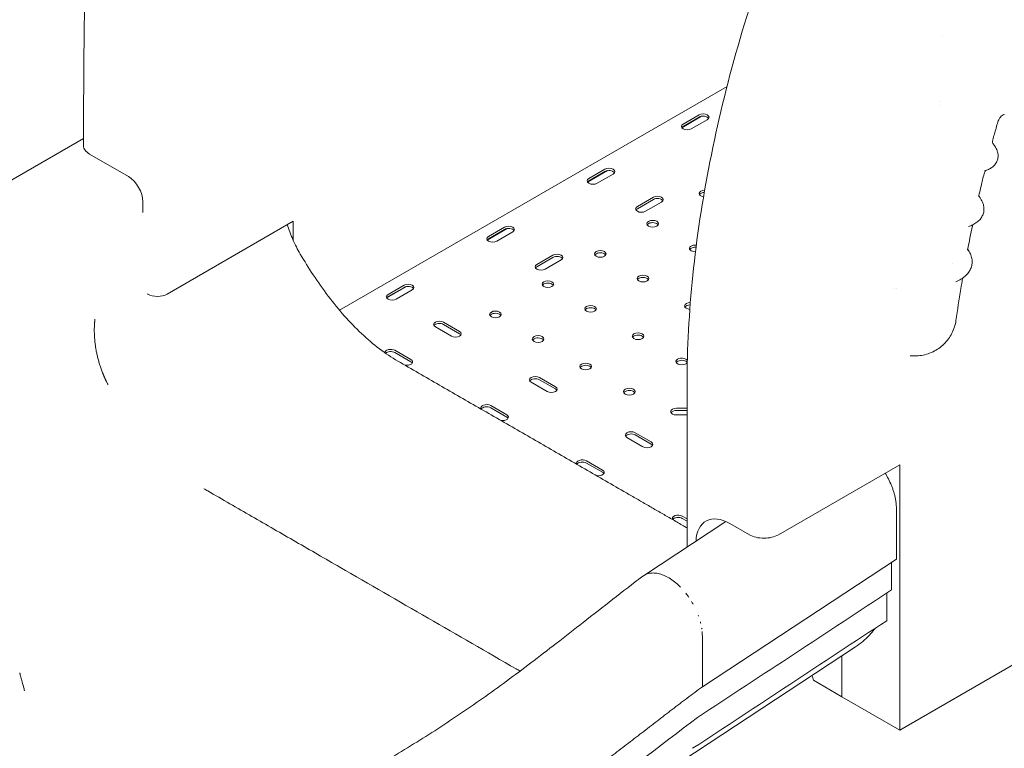
# Model space of a CAD drawing. Units: millimetres. Extents: x 0 to 37050, y -15095 to 19089.
# Drawn here: x 7151 to 7869, y 12531 to 13063 of the extents above; entities that cross this region are included whole.
import ezdxf

# ---------------------------------------------------------------- set-up
doc = ezdxf.new("R2010")
doc.units = ezdxf.units.MM

msp = doc.modelspace()

# ---------------------------------------------------------------- linework, layer by layer
at = {"color": 0, "linetype": 'Continuous', "lineweight": 0, "extrusion": (-5.55112e-17, 0.816497, 0.57735)}
for p, q in [((7666.61, 13013.97), (7384.12, 12850.88)), ((7633.61, 12983.82), (7648.1, 12992.19)), ((7646.23, 12993.19), (7634.56, 12986.45)), ((7634.56, 12984.82), (7646.23, 12991.56)), ((7640.57, 12982.98), (7652.24, 12989.72)), ((7094.89, 12916.75), (7197.64, 12976.08)), ((7202.03, 12964.62), (7230.32, 12948.29)), ((7564.94, 12944.18), (7579.43, 12952.54)), ((7577.56, 12953.55), (7565.89, 12946.81)), ((7565.89, 12945.18), (7577.56, 12951.91)), ((7571.91, 12943.34), (7583.57, 12950.08)), ((7612.92, 12933.13), (7601.25, 12926.4)), ((7601.25, 12924.76), (7612.92, 12931.5)), ((7240.92, 12929.92), (7240.92, 12921.99)), ((7607.26, 12922.93), (7618.93, 12929.66)), ((7258.6, 12862.56), (7350.52, 12915.63)), ((7350.52, 12901.59), (7350.52, 12915.63)), ((7491.77, 12901.93), (7506.26, 12910.3)), ((7504.39, 12911.3), (7492.72, 12904.56)), ((7492.72, 12902.93), (7504.39, 12909.67)), ((7498.73, 12901.09), (7510.4, 12907.83)), ((7539.74, 12890.89), (7528.08, 12884.15)), ((7528.08, 12882.52), (7539.74, 12889.25)), ((7534.09, 12880.68), (7545.75, 12887.42)), ((7830.83, 12884.95), (7830.83, 12884.95)), ((7418.6, 12859.69), (7433.08, 12868.05)), ((7431.22, 12869.05), (7419.55, 12862.32)), ((7419.55, 12860.68), (7431.22, 12867.42)), ((7789.98, 12866.75), (7789.98, 12866.75)), ((7244.15, 12862.73), (7244.46, 12862.56)), ((7425.56, 12858.85), (7437.23, 12865.58)), ((7454.05, 12838.55), (7465.72, 12831.82)), ((7471.73, 12835.29), (7460.06, 12842.02)), ((7460.06, 12840.39), (7471.73, 12833.65)), ((7436.23, 12814.79), (7424.56, 12821.53)), ((7424.56, 12819.9), (7436.23, 12813.16)), ((7541.57, 12794.96), (7529.9, 12801.7)), ((7523.89, 12798.23), (7535.56, 12791.49)), ((7529.9, 12800.07), (7541.57, 12793.33)), ((7637.51, 12797.24), (7637.51, 12678)), ((7506.08, 12774.47), (7494.41, 12781.21)), ((7494.41, 12779.57), (7506.08, 12772.84)), ((7637.51, 12779.25), (7629.77, 12779.25)), ((7629.77, 12777.62), (7637.51, 12777.62)), ((7629.77, 12774.35), (7637.51, 12774.35)), ((7611.38, 12754.66), (7599.69, 12761.41)), ((7599.69, 12759.78), (7611.38, 12753.03)), ((7593.68, 12757.94), (7605.37, 12751.19)), ((7792.47, 12544.48), (8153.09, 12752.69)), ((7575.89, 12734.16), (7564.2, 12740.91)), ((7564.2, 12739.28), (7575.89, 12732.53)), ((7792.47, 12738.04), (7704.08, 12687.01)), ((7792.47, 12738.04), (7792.47, 12544.48)), ((7605.8, 12657.12), (7665.84, 12696.65)), ((7637.51, 12698.59), (7634.03, 12700.6)), ((7634.03, 12698.96), (7637.51, 12696.95)), ((7668.72, 12695.18), (7682.87, 12687.01)), ((7648.63, 12576.14), (7790.05, 12669.22)), ((7786.51, 12646.77), (7786.51, 12666.89)), ((7782.98, 12624.31), (7782.98, 12644.44)), ((7760.36, 12605.32), (7620.31, 12513.14)), ((7750.31, 12598.7), (7750.31, 12568.83)), ((7750.31, 12568.86), (7729.53, 12580.86)), ((7750.31, 12568.83), (7792.47, 12544.48))]:
    msp.add_line(p, q, dxfattribs=at)
at = {"color": 0, "linetype": 'Continuous', "lineweight": 0, "extrusion": (6.03249e-17, 1.11022e-16, -1)}
msp.add_ellipse((7821.94, 13048.71), major_axis=(4.25, 0), ratio=0.57735, start_param=-1.198728, end_param=-1.198634, dxfattribs=at)
at = {"color": 0, "linetype": 'Continuous', "lineweight": 0}
for centre, major_axis, ratio, start_param, end_param in [((7825.95, 13001.21), (-3.44, 1.44), 0.000007, -0.000004, 0.000035), ((7825.93, 13001.21), (-3.8, -1.07), 0.000002, 0.000001, 0.000013), ((7649.23, 12991.46), (4.25, 0), 0.57735, -0.785398, 2.356194), ((7637.57, 12984.72), (-4.25, 0), 0.57735, -0.785398, 2.356194), ((7580.57, 12951.81), (4.25, 0), 0.57735, -0.785398, 2.356194), ((7568.9, 12945.07), (-4.25, 0), 0.57735, -0.785398, 2.356194), ((7650.58, 12935.89), (-4.25, 0), 0.57735, -1.507737, 1.310028), ((7615.92, 12931.4), (4.25, 0), 0.57735, -0.785398, 2.356194), ((7604.26, 12924.66), (-4.25, 0), 0.57735, -0.785398, 2.356194), ((7612.4, 12913.85), (-4.25, 0), 0.57735, -2.356194, 3.926991), ((7507.39, 12909.56), (4.25, 0), 0.57735, -0.785398, 2.356194), ((7495.73, 12902.83), (-4.25, 0), 0.57735, -0.785398, 2.356194), ((7643.51, 12895.88), (-4.25, 0), 0.57735, -1.74148, 1.596154), ((7542.75, 12889.15), (4.25, 0), 0.57735, -0.785398, 2.356194), ((7574.21, 12891.8), (-4.25, 0), 0.57735, -2.356194, 3.926991), ((7531.08, 12882.42), (-4.25, 0), 0.57735, -0.785398, 2.356194), ((7605.33, 12873.84), (-4.25, 0), 0.57735, -2.356194, 3.926991), ((7434.22, 12867.32), (4.25, 0), 0.57735, -0.785398, 2.356194), ((7536.03, 12869.76), (-4.25, 0), 0.57735, -2.356194, 3.926991), ((7251.53, 12866.64), (10, 0), 0.57735, -2.356194, -0.785398), ((7422.55, 12860.58), (-4.25, 0), 0.57735, -0.785398, 2.356194), ((7567.14, 12851.79), (-4.25, 0), 0.57735, -2.356194, 3.926991), ((7639.97, 12853.83), (-4.25, 0), 0.57735, -1.545656, 1.458889), ((7497.85, 12847.71), (-4.25, 0), 0.57735, -2.356194, 3.926991), ((7457.06, 12840.29), (-4.25, 0), 0.57735, -2.356194, 0.785398), ((7468.72, 12833.55), (4.25, 0), 0.57735, -2.356194, 0.785398), ((7528.96, 12829.75), (-4.25, 0), 0.57735, -2.356194, 3.926991), ((7601.79, 12831.79), (-4.25, 0), 0.57735, -2.356194, 3.926991), ((7421.56, 12819.79), (-4.25, 0), 0.57735, -2.356194, 0.037275), ((7633.61, 12813.42), (-4.25, 0), 0.57735, -2.356194, 2.846387), ((7433.23, 12813.06), (4.25, 0), 0.57735, -1.921572, 0.785398), ((7563.61, 12809.74), (-4.25, 0), 0.57735, -2.356194, 3.926991), ((7633.61, 12813.42), (4.25, 0), 0.57735, 0.269353, 0.785398), ((7526.9, 12799.97), (-4.25, 0), 0.57735, -2.356194, 0.785398), ((7538.57, 12793.23), (4.25, 0), 0.57735, -2.356194, 0.785398), ((7595.43, 12791.37), (-4.25, 0), 0.57735, -2.356194, 3.926991), ((7491.4, 12779.47), (-4.25, 0), 0.57735, -2.356194, 0.350776), ((7503.07, 12772.73), (4.25, 0), 0.57735, -1.921572, 0.785398), ((7629.77, 12776.8), (-4.25, 0), 0.57735, -1.570796, 1.570796), ((7596.69, 12759.67), (-4.25, 0), 0.57735, -2.356194, 0.785398), ((7608.38, 12752.92), (4.25, 0), 0.57735, -2.356194, 0.785398), ((7561.19, 12739.18), (-4.25, 0), 0.57735, -2.356194, 0.350776), ((7572.88, 12732.43), (4.25, 0), 0.57735, -1.921572, 0.785398), ((7631.02, 12698.86), (-4.25, 0), 0.57735, -2.356194, 0.350776), ((7726.52, 12582.6), (-2.13, 3.68), 0.57735, -2.356194, -1.448123)]:
    msp.add_ellipse(centre, major_axis=major_axis, ratio=ratio, start_param=start_param, end_param=end_param, dxfattribs=at)
at = {"color": 0, "linetype": 'Continuous', "lineweight": 0, "extrusion": (-2.43178e-17, -5.55112e-17, -1)}
for centre in [(7649.23, 12989.82), (7580.57, 12950.18), (7615.92, 12929.76), (7507.39, 12907.93), (7542.75, 12887.52), (7434.22, 12865.68)]:
    msp.add_ellipse(centre, major_axis=(4.25, 0), ratio=0.57735, start_param=-2.356194, end_param=-0.339225, dxfattribs=at)
at = {"color": 0, "linetype": 'Continuous', "lineweight": 0, "extrusion": (-4.04291e-17, 1.66533e-16, -1)}
for centre in [(7637.57, 12983.09), (7568.9, 12943.44), (7604.26, 12923.03), (7495.73, 12901.19), (7531.08, 12880.78), (7422.55, 12858.95)]:
    msp.add_ellipse(centre, major_axis=(-4.25, 0), ratio=0.57735, start_param=0.339225, end_param=0.785398, dxfattribs=at)
at = {"color": 0, "linetype": 'Continuous', "lineweight": 0, "extrusion": (1.53385e-16, 3.44952e-16, -1)}
msp.add_ellipse((7230.32, 12936.04), major_axis=(-7.5, 12.99), ratio=0.57735, start_param=0.785398, end_param=2.356194, dxfattribs=at)
at = {"color": 0, "linetype": 'Continuous', "lineweight": 0, "extrusion": (4.81709e-18, 2.77556e-16, -1)}
msp.add_ellipse((7650.58, 12934.26), major_axis=(-4.25, 0), ratio=0.57735, start_param=0.339225, end_param=1.440069, dxfattribs=at)
at = {"color": 0, "linetype": 'Continuous', "lineweight": 0, "extrusion": (-1.50821e-17, 5.55112e-17, -1)}
for centre in [(7612.4, 12912.21), (7574.21, 12890.17), (7605.33, 12872.21), (7536.03, 12868.12), (7567.14, 12850.16), (7497.85, 12846.08), (7457.06, 12838.66), (7528.96, 12828.11), (7601.79, 12830.16), (7563.61, 12808.11), (7633.61, 12811.78), (7526.9, 12798.33), (7595.43, 12789.74), (7491.4, 12777.84), (7596.69, 12758.04), (7561.19, 12737.55), (7631.02, 12697.23)]:
    msp.add_ellipse(centre, major_axis=(-4.25, 0), ratio=0.57735, start_param=0.339225, end_param=2.356194, dxfattribs=at)
at = {"color": 0, "linetype": 'Continuous', "lineweight": 0, "extrusion": (8.08582e-17, 3.33067e-16, -1)}
for centre in [(7612.4, 12912.21), (7574.21, 12890.17), (7605.33, 12872.21), (7536.03, 12868.12), (7567.14, 12850.16), (7497.85, 12846.08), (7468.72, 12831.92), (7601.79, 12830.16), (7528.96, 12828.11), (7433.23, 12811.43), (7563.61, 12808.11), (7633.61, 12811.78), (7538.57, 12791.6), (7595.43, 12789.74), (7503.07, 12771.1), (7608.38, 12751.29), (7572.88, 12730.8)]:
    msp.add_ellipse(centre, major_axis=(4.25, 0), ratio=0.57735, start_param=-0.785398, end_param=-0.339225, dxfattribs=at)
at = {"color": 0, "linetype": 'Continuous', "lineweight": 0, "extrusion": (7.05932e-17, 5.55112e-17, -1)}
msp.add_ellipse((7643.51, 12894.25), major_axis=(-4.25, 0), ratio=0.57735, start_param=0.339225, end_param=1.692304, dxfattribs=at)
at = {"color": 0, "linetype": 'Continuous', "lineweight": 0, "extrusion": (1.48398e-16, 7.55748e-17, -1)}
msp.add_ellipse((7785.73, 12865.21), major_axis=(3.19, 1.62), ratio=0.000014, start_param=-0.000008, end_param=0.000059, dxfattribs=at)
at = {"color": 0, "linetype": 'Continuous', "lineweight": 0, "extrusion": (-4.52462e-17, 2.22045e-16, -1)}
msp.add_ellipse((7639.97, 12852.2), major_axis=(-4.25, 0), ratio=0.57735, start_param=0.339225, end_param=1.515903, dxfattribs=at)
at = {"color": 0, "linetype": 'Continuous', "lineweight": 0, "extrusion": (-9.97282e-17, -5.55112e-17, -1)}
msp.add_ellipse((7421.56, 12818.16), major_axis=(4.25, 0), ratio=0.57735, start_param=-2.64105, end_param=-0.785398, dxfattribs=at)
at = {"color": 0, "linetype": 'Continuous', "lineweight": 0, "extrusion": (3.01641e-17, 1.11022e-16, -1)}
msp.add_ellipse((7629.77, 12775.17), major_axis=(-4.25, 0), ratio=0.57735, start_param=0.339225, end_param=1.570796, dxfattribs=at)
at = {"color": 0, "linetype": 'Continuous', "lineweight": 0, "extrusion": (1.0903e-16, 2.55245e-16, -1)}
msp.add_ellipse((7668.72, 12666.6), major_axis=(-17.5, 30.31), ratio=0.57735, start_param=-0.736415, end_param=0.785398, dxfattribs=at)
at = {"color": 0, "linetype": 'Continuous', "lineweight": 0}
for points, knots in [([(7198.07, 13052.56), (7198.1, 13055.3), (7198.14, 13058.05), (7198.35, 13067.42), (7198.6, 13074.08), (7199.29, 13087.48), (7199.73, 13094.23), (7200.81, 13107.8), (7201.44, 13114.63), (7202.9, 13128.36), (7203.73, 13135.27), (7205.58, 13149.15), (7206.59, 13156.13), (7208.82, 13170.14), (7210.03, 13177.18), (7212.63, 13191.32), (7214.02, 13198.42), (7217, 13212.67), (7218.58, 13219.83), (7221.93, 13234.18), (7223.69, 13241.38), (7227.41, 13255.81), (7229.35, 13263.05), (7233.43, 13277.56), (7235.56, 13284.83), (7240, 13299.39), (7242.31, 13306.69), (7247.1, 13321.3), (7249.59, 13328.61), (7254.73, 13343.25), (7257.39, 13350.58), (7262.89, 13365.23), (7265.72, 13372.56), (7271.55, 13387.21), (7274.56, 13394.54), (7280.73, 13409.18), (7283.89, 13416.49), (7290.4, 13431.1), (7293.73, 13438.4), (7300.38, 13452.6), (7303.7, 13459.51), (7307.08, 13466.39)], [0, 0, 0, 0, 10.000244, 10.000244, 33.933151, 33.933151, 57.85391, 57.85391, 81.768173, 81.768173, 105.679854, 105.679854, 129.595695, 129.595695, 153.521899, 153.521899, 177.462886, 177.462886, 201.42341, 201.42341, 225.407834, 225.407834, 249.419813, 249.419813, 273.462692, 273.462692, 297.539513, 297.539513, 321.65274, 321.65274, 345.804791, 345.804791, 369.998282, 369.998282, 394.233209, 394.233209, 418.51114, 418.51114, 442.840731, 442.840731, 465.993295, 465.993295, 465.993295, 465.993295]), ([(7637.51, 12797.24), (7637.51, 12822.91), (7638.91, 12849.35), (7644.47, 12903.38), (7648.63, 12930.97), (7659.64, 12986.86), (7666.49, 13015.17), (7682.78, 13072.07), (7692.21, 13100.66), (7713.51, 13157.68), (7725.37, 13186.12), (7738.35, 13214.25)], [3.1415927, 3.1415927, 3.1415927, 3.1415927, 3.2672504, 3.2672504, 3.3929082, 3.3929082, 3.518566, 3.518566, 3.6442238, 3.6442238, 3.7698815, 3.7698815, 3.7698815, 3.7698815]), ([(7197.64, 12970.74), (7197.64, 12973.47), (7197.64, 12976.19), (7197.65, 12987.08), (7197.68, 12995.25), (7197.78, 13019.8), (7197.9, 13036.18), (7198.07, 13052.56)], [0, 0, 0, 0, 10.000001, 10.000001, 40.000027, 40.000027, 100.134265, 100.134265, 100.134265, 100.134265]), ([(7868.69, 12993.64), (7868.67, 12993.63), (7868.51, 12993.59), (7867.98, 12993.34), (7867.61, 12993.13), (7866.76, 12992.51), (7866.28, 12992.09), (7865.36, 12991.02), (7864.93, 12990.37), (7864.35, 12989.18), (7864.15, 12988.67), (7864, 12988.16)], [0, 0, 0, 0, 3.659292, 3.659292, 7.208764, 7.208764, 10.775347, 10.775347, 14.467641, 14.467641, 16.954412, 16.954412, 16.954412, 16.954412]), ([(7864, 12988.15), (7863.14, 12985.15), (7862.29, 12982.16), (7861.08, 12977.78), (7860.7, 12976.41), (7860.33, 12975.03)], [0, 0, 0, 0, 10.000301, 10.000301, 14.602128, 14.602128, 14.602128, 14.602128]), ([(7860.33, 12975.03), (7860.14, 12974.36), (7860.11, 12973.66), (7860.21, 12972.68), (7860.31, 12972.36), (7860.38, 12972.18), (7860.4, 12972.16), (7860.4, 12972.16)], [0, 0, 0, 0, 5.408585, 5.408585, 10.111254, 10.111254, 11.85057, 11.85057, 11.85057, 11.85057]), ([(7197.64, 12970.74), (7197.64, 12970.72), (7197.64, 12970.69), (7197.66, 12969.55), (7198.05, 12968.45), (7199.54, 12966.38), (7200.64, 12965.42), (7202.03, 12964.62)], [1.181998, 1.181998, 1.181998, 1.181998, 1.195584, 1.195584, 1.773765, 1.773765, 2.363743, 2.363743, 2.363743, 2.363743]), ([(7860.29, 12972.44), (7860.84, 12971.82), (7861.35, 12971.17), (7862.54, 12969.41), (7863.16, 12968.22), (7863.93, 12965.86), (7864.14, 12964.67), (7864.14, 12962.49), (7864, 12961.48), (7863.72, 12960.53)], [2.454781, 2.454781, 2.454781, 2.454781, 6.165648, 6.165648, 12.123159, 12.123159, 17.182062, 17.182062, 21.31215, 21.31215, 21.31215, 21.31215]), ([(7863.72, 12960.53), (7863.45, 12959.62), (7863.04, 12958.74), (7862.04, 12957.15), (7861.44, 12956.44), (7860.08, 12955.17), (7859.32, 12954.61), (7857.63, 12953.62), (7856.7, 12953.19), (7855.21, 12952.66), (7854.69, 12952.5), (7854.15, 12952.35)], [0, 0, 0, 0, 3.944698, 3.944698, 7.87971, 7.87971, 12.053122, 12.053122, 16.723682, 16.723682, 19.203384, 19.203384, 19.203384, 19.203384]), ([(7855.33, 12952.71), (7855.27, 12952.66), (7855.2, 12952.59), (7854.9, 12952.28), (7854.64, 12951.95), (7854.22, 12951.16), (7854.04, 12950.71), (7853.93, 12950.26)], [10.961287, 10.961287, 10.961287, 10.961287, 12.606602, 12.606602, 16.666355, 16.666355, 20.35772, 20.35772, 20.35772, 20.35772]), ([(7853.93, 12950.26), (7853.2, 12947.28), (7852.49, 12944.31), (7851.27, 12939.1), (7850.75, 12936.86), (7850.24, 12934.62)], [0, 0, 0, 0, 10.000225, 10.000225, 17.570385, 17.570385, 17.570385, 17.570385]), ([(7850.24, 12934.61), (7850.13, 12934.15), (7850.18, 12933.64), (7850.22, 12933.47), (7850.23, 12933.45), (7850.23, 12933.45)], [0, 0, 0, 0, 7.7542, 7.7542, 9.243868, 9.243868, 9.243868, 9.243868]), ([(7850.18, 12933.86), (7850.62, 12933.32), (7851.04, 12932.77), (7852.14, 12931.12), (7852.73, 12929.98), (7853.55, 12927.67), (7853.8, 12926.51), (7853.93, 12924.33), (7853.86, 12923.32), (7853.66, 12922.35)], [2.815103, 2.815103, 2.815103, 2.815103, 5.785733, 5.785733, 11.422782, 11.422782, 16.579884, 16.579884, 20.926242, 20.926242, 20.926242, 20.926242]), ([(7853.66, 12922.35), (7853.46, 12921.37), (7853.12, 12920.4), (7852.23, 12918.61), (7851.67, 12917.78), (7850.34, 12916.23), (7849.57, 12915.52), (7847.83, 12914.18), (7846.83, 12913.58), (7844.77, 12912.54), (7843.7, 12912.1), (7842.57, 12911.72)], [0, 0, 0, 0, 4.365122, 4.365122, 8.738619, 8.738619, 13.344308, 13.344308, 18.367516, 18.367516, 23.150563, 23.150563, 23.150563, 23.150563]), ([(7355.63, 12891.71), (7354.61, 12893.44), (7353.65, 12895.2), (7351.83, 12898.76), (7350.97, 12900.56), (7349.97, 12902.83), (7349.78, 12903.29), (7349.39, 12904.2), (7349.21, 12904.66), (7348.65, 12906.03), (7348.3, 12906.93), (7347.31, 12909.61), (7346.72, 12911.37), (7346.19, 12913.13)], [0, 0, 0, 0, 0.125, 0.125, 0.25, 0.25, 0.28125, 0.28125, 0.3125, 0.3125, 0.375, 0.375, 0.4963873, 0.4963873, 0.4963873, 0.4963873]), ([(7845.43, 12912.38), (7844.83, 12909.45), (7844.24, 12906.52), (7843.08, 12900.61), (7842.51, 12897.64), (7841.95, 12894.68)], [0.023818, 0.023818, 0.023818, 0.023818, 10.00017, 10.00017, 20.137677, 20.137677, 20.137677, 20.137677]), ([(7842.04, 12895.15), (7842.43, 12894.63), (7842.79, 12894.1), (7843.77, 12892.47), (7844.29, 12891.34), (7845, 12889.05), (7845.2, 12887.9), (7845.28, 12886.11), (7845.26, 12885.47), (7845.19, 12884.84)], [2.751056, 2.751056, 2.751056, 2.751056, 5.444791, 5.444791, 10.768871, 10.768871, 15.799903, 15.799903, 18.585223, 18.585223, 18.585223, 18.585223]), ([(7426.71, 12813.67), (7426.71, 12813.67), (7426.71, 12813.67), (7422.22, 12816.26), (7413.24, 12822.28), (7400.11, 12833.49), (7387.58, 12846.5), (7375.82, 12860.93), (7365.14, 12876.09), (7358.65, 12886.56), (7355.63, 12891.71)], [0.8180722, 0.8180722, 0.8180722, 0.8180722, 0.8180733, 0.8180733, 0.8408141, 0.863555, 0.8862958, 0.9090367, 0.9317775, 0.9531687, 0.9531687, 0.9531687, 0.9531687]), ([(7845.19, 12884.84), (7845.08, 12883.79), (7844.83, 12882.74), (7844.09, 12880.74), (7843.6, 12879.78), (7842.38, 12877.94), (7841.65, 12877.06), (7839.97, 12875.4), (7839, 12874.62), (7836.84, 12873.15), (7835.63, 12872.46), (7834.03, 12871.71), (7833.7, 12871.56), (7833.38, 12871.42)], [0.001371, 0.001371, 0.001371, 0.001371, 4.637066, 4.637066, 9.300972, 9.300972, 14.140741, 14.140741, 19.249346, 19.249346, 24.61918, 24.61918, 25.93626, 25.93626, 25.93626, 25.93626]), ([(7838.28, 12874.13), (7837.84, 12871.52), (7837.41, 12868.92), (7835.73, 12858.63), (7834.56, 12850.97), (7833.47, 12843.33)], [1.026602, 1.026602, 1.026602, 1.026602, 10.000129, 10.000129, 36.520601, 36.520601, 36.520601, 36.520601]), ([(7214.28, 12798.8), (7214.21, 12798.94), (7214.08, 12799.21), (7213.89, 12799.63), (7213.69, 12800.05), (7213.5, 12800.47), (7213.31, 12800.9), (7213.11, 12801.33), (7212.93, 12801.76), (7212.74, 12802.19), (7212.55, 12802.63), (7212.37, 12803.06), (7212.19, 12803.5), (7212.01, 12803.95), (7211.7, 12804.7), (7211.28, 12805.78), (7210.76, 12807.19), (7210.25, 12808.63), (7209.61, 12810.54), (7208.87, 12812.96), (7208.08, 12815.84), (7207.39, 12818.79), (7206.81, 12821.65), (7206.33, 12824.6), (7206.02, 12826.96), (7205.82, 12828.94), (7205.68, 12830.6), (7205.59, 12832.07), (7205.53, 12833.57), (7205.49, 12834.85), (7205.48, 12836.34), (7205.5, 12837.66), (7205.53, 12838.58), (7205.55, 12839.15), (7205.57, 12839.43), (7205.58, 12839.7), (7205.6, 12839.97), (7205.61, 12840.23), (7205.63, 12840.49), (7205.64, 12840.75), (7205.66, 12841.01), (7205.68, 12841.26), (7205.7, 12841.51), (7205.72, 12841.76), (7205.74, 12842.01), (7205.76, 12842.25), (7205.78, 12842.49), (7205.81, 12842.73), (7205.83, 12842.97), (7205.85, 12843.2), (7205.88, 12843.43), (7205.9, 12843.66), (7205.93, 12843.88), (7205.95, 12844.1), (7205.97, 12844.25), (7205.98, 12844.32)], [0, 0, 0, 0, 0.009424, 0.0188842, 0.0283801, 0.0379113, 0.0474772, 0.0570773, 0.0667111, 0.0763781, 0.0860777, 0.0958095, 0.1055728, 0.1153671, 0.1251919, 0.1555665, 0.1864248, 0.2177471, 0.2495123, 0.3105345, 0.374193, 0.4348574, 0.4997264, 0.5578634, 0.6242703, 0.6523017, 0.6864308, 0.7327522, 0.7487089, 0.7850707, 0.8180311, 0.8476959, 0.8741637, 0.8804385, 0.8866586, 0.8928242, 0.8989356, 0.9049932, 0.9109971, 0.9169477, 0.9228452, 0.92869, 0.9344823, 0.9402225, 0.9459107, 0.9515473, 0.9571326, 0.9626668, 0.9681502, 0.9735832, 0.9789659, 0.9842986, 0.9895817, 0.9948154, 1, 1, 1, 1]), ([(7833.47, 12843.33), (7833.24, 12841.71), (7832.87, 12840.1), (7831.88, 12836.97), (7831.26, 12835.44), (7829.78, 12832.53), (7828.92, 12831.13), (7826.99, 12828.48), (7825.91, 12827.24), (7823.57, 12824.95), (7822.3, 12823.89), (7819.63, 12822.01), (7818.2, 12821.18), (7816.3, 12820.25), (7815.86, 12820.05), (7815.41, 12819.86)], [0, 0, 0, 0, 4.927775, 4.927775, 9.839378, 9.839378, 14.738449, 14.738449, 19.6573, 19.6573, 24.557853, 24.557853, 29.475365, 29.475365, 30.921664, 30.921664, 30.921664, 30.921664]), ([(7815.41, 12819.86), (7813.91, 12819.22), (7812.36, 12818.7), (7809.18, 12817.92), (7807.55, 12817.65), (7804.27, 12817.39), (7802.61, 12817.38), (7800.63, 12817.54), (7800.31, 12817.57), (7799.98, 12817.61)], [0, 0, 0, 0, 4.891916, 4.891916, 9.816884, 9.816884, 14.770815, 14.770815, 15.756818, 15.756818, 15.756818, 15.756818]), ([(7637.51, 12691.97), (7636.63, 12692.47), (7634.5, 12693.71), (7629.84, 12696.4), (7623.53, 12700.04), (7615.96, 12704.41), (7608.39, 12708.78), (7600.82, 12713.15), (7590.73, 12718.98), (7578.11, 12726.26), (7562.97, 12735), (7547.83, 12743.75), (7532.69, 12752.49), (7517.55, 12761.23), (7502.41, 12769.97), (7487.27, 12778.71), (7472.13, 12787.45), (7456.99, 12796.19), (7441.85, 12804.93), (7431.76, 12810.76), (7426.71, 12813.67)], [0.4621297, 0.4621297, 0.4621297, 0.4621297, 0.4665574, 0.4729486, 0.485731, 0.4985134, 0.5112958, 0.5240782, 0.5368606, 0.5624254, 0.5879902, 0.613555, 0.6391198, 0.6646846, 0.6902494, 0.7158141, 0.7413789, 0.7669437, 0.7925085, 0.8180722, 0.8180722, 0.8180722, 0.8180722]), ([(7790.05, 12669.22), (7790.05, 12670.68), (7790.05, 12673.59), (7790.05, 12677.96), (7790.05, 12682.33), (7790.05, 12686.7), (7790.05, 12690.34), (7790.05, 12693.26), (7790.05, 12695.44), (7790.05, 12697.63), (7790.05, 12699.45), (7790.05, 12700.9), (7790.05, 12702), (7790.05, 12703.09), (7790.05, 12704.18), (7790.05, 12705.28), (7790.05, 12706.37), (7790.02, 12707.48), (7789.95, 12708.61), (7789.85, 12709.75), (7789.66, 12711.3), (7789.34, 12713.27), (7788.81, 12715.67), (7788.15, 12718.11), (7787.35, 12720.55), (7786.12, 12723.81), (7784.35, 12727.65), (7782.69, 12730.58), (7781.86, 12731.92)], [0, 0, 0, 0, 0.0063912, 0.0127824, 0.01917359, 0.02556479, 0.03195599, 0.03515159, 0.03834719, 0.04154279, 0.04473838, 0.04633618, 0.04793398, 0.04953178, 0.05112958, 0.05272738, 0.05432518, 0.05592298, 0.05752078, 0.05911858, 0.06071638, 0.06391198, 0.06710758, 0.07030318, 0.07349877, 0.07669437, 0.08308557, 0.08873312, 0.08873312, 0.08873312, 0.08873312]), ([(7515.73, 12587.55), (7514.79, 12588.09), (7513.85, 12588.63), (7512.91, 12589.17), (7491.51, 12601.53), (7470.1, 12613.89), (7448.7, 12626.25), (7427.29, 12638.61), (7405.89, 12650.96), (7384.49, 12663.32), (7373.78, 12669.5), (7363.08, 12675.68), (7352.38, 12681.86), (7341.68, 12688.04), (7330.97, 12694.22), (7320.27, 12700.4), (7309.57, 12706.58), (7298.87, 12712.75), (7288.16, 12718.93), (7287.22, 12719.48), (7286.27, 12720.03), (7285.32, 12720.57)], [0.4428142, 0.4428142, 0.4428142, 0.4428142, 0.4477267, 0.4477267, 0.4477267, 0.5596584, 0.5596584, 0.5596584, 0.6715901, 0.6715901, 0.6715901, 0.7275559, 0.7275559, 0.7275559, 0.7835217, 0.7835217, 0.7835217, 0.8394876, 0.8394876, 0.8394876, 0.8444357, 0.8444357, 0.8444357, 0.8444357]), ([(7682.87, 12687.01), (7684.27, 12686.2), (7685.93, 12685.56), (7689.62, 12684.69), (7691.6, 12684.46), (7695.54, 12684.48), (7697.44, 12684.71), (7701.04, 12685.57), (7702.69, 12686.21), (7704.08, 12687.01)], [0, 0, 0, 0, 0.594178, 0.594178, 1.195584, 1.195584, 1.773765, 1.773765, 2.363743, 2.363743, 2.363743, 2.363743]), ([(7632.76, 12648.71), (7631.95, 12649.54), (7631.12, 12650.33), (7630.28, 12651.08), (7628.99, 12652.22), (7627.67, 12653.26), (7626.34, 12654.18), (7625.01, 12655.11), (7623.67, 12655.91), (7622.33, 12656.58), (7621, 12657.26), (7619.67, 12657.8), (7618.36, 12658.21), (7617.06, 12658.62), (7615.78, 12658.89), (7614.54, 12659.03), (7613.3, 12659.16), (7612.1, 12659.15), (7610.96, 12659.01), (7609.82, 12658.86), (7608.74, 12658.57), (7607.72, 12658.15), (7606.82, 12657.77), (7605.98, 12657.29), (7605.2, 12656.7)], [0.10738696, 0.10738696, 0.10738696, 0.10738696, 0.11193168, 0.11193168, 0.11193168, 0.11892741, 0.11892741, 0.11892741, 0.12592313, 0.12592313, 0.12592313, 0.13291886, 0.13291886, 0.13291886, 0.13991459, 0.13991459, 0.13991459, 0.14691032, 0.14691032, 0.14691032, 0.15390605, 0.15390605, 0.15390605, 0.16012782, 0.16012782, 0.16012782, 0.16012782]), ([(7227.25, 12433.41), (7229.97, 12434.37), (7232.69, 12435.36), (7240.27, 12438.17), (7245.14, 12440.04), (7255.83, 12444.22), (7261.66, 12446.57), (7274.11, 12451.7), (7280.73, 12454.49), (7294.59, 12460.47), (7301.83, 12463.66), (7316.68, 12470.36), (7324.29, 12473.87), (7339.58, 12481.09), (7347.27, 12484.81), (7362.47, 12492.33), (7369.98, 12496.14), (7384.57, 12503.73), (7391.66, 12507.52), (7405.26, 12514.98), (7411.78, 12518.66), (7424.22, 12525.9), (7430.15, 12529.44), (7441.92, 12536.67), (7447.77, 12540.35), (7459.41, 12547.86), (7465.2, 12551.69), (7476.79, 12559.53), (7482.58, 12563.54), (7494.21, 12571.75), (7500.04, 12575.96), (7511.83, 12584.61), (7517.78, 12589.06), (7529.9, 12598.24), (7536.06, 12602.98), (7548.77, 12612.84), (7555.31, 12617.97), (7569.02, 12628.73), (7576.18, 12634.36), (7590.61, 12645.6), (7597.88, 12651.2), (7605.2, 12656.7)], [0, 0, 0, 0, 8.673384, 8.673384, 24.297095, 24.297095, 43.137869, 43.137869, 64.695595, 64.695595, 88.465196, 88.465196, 113.676901, 113.676901, 139.444337, 139.444337, 164.917652, 164.917652, 189.351921, 189.351921, 212.241975, 212.241975, 233.526388, 233.526388, 254.948984, 254.948984, 276.693188, 276.693188, 298.926446, 298.926446, 321.862313, 321.862313, 345.788276, 345.788276, 371.116381, 371.116381, 398.472788, 398.472788, 428.793676, 428.793676, 459.590051, 459.590051, 459.590051, 459.590051]), ([(7638.89, 12641.23), (7638.46, 12641.85), (7638.02, 12642.47), (7637.57, 12643.07), (7637.27, 12643.48), (7636.96, 12643.88), (7636.65, 12644.28)], [0.095121337, 0.095121337, 0.095121337, 0.095121337, 0.097940216, 0.097940216, 0.097940216, 0.099841615, 0.099841615, 0.099841615, 0.099841615]), ([(7647.45, 12622.28), (7647.38, 12622.56), (7647.31, 12622.83), (7647.24, 12623.1), (7647.22, 12623.2), (7647.19, 12623.29), (7647.17, 12623.39)], [0.06883996, 0.06883996, 0.06883996, 0.06883996, 0.069957297, 0.069957297, 0.069957297, 0.070344102, 0.070344102, 0.070344102, 0.070344102]), ([(7648.63, 12576.14), (7648.63, 12582.32), (7648.63, 12588.5), (7648.63, 12594.68), (7648.63, 12597.77), (7648.63, 12600.86), (7648.63, 12603.95), (7648.63, 12605.49), (7648.63, 12607.04), (7648.63, 12608.58), (7648.63, 12609.35), (7648.63, 12610.12), (7648.63, 12610.9), (7648.63, 12611.28), (7648.63, 12611.67), (7648.63, 12612.06), (7648.63, 12612.25), (7648.63, 12612.44), (7648.63, 12612.63), (7648.63, 12612.83), (7648.63, 12613.02), (7648.62, 12613.22), (7648.61, 12614.3), (7648.55, 12615.41), (7648.43, 12616.55)], [0, 0, 0, 0, 0.02798292, 0.02798292, 0.02798292, 0.04197438, 0.04197438, 0.04197438, 0.04897011, 0.04897011, 0.04897011, 0.05246797, 0.05246797, 0.05246797, 0.05421691, 0.05421691, 0.05421691, 0.05509137, 0.05509137, 0.05509137, 0.05596584, 0.05596584, 0.05596584, 0.06084618, 0.06084618, 0.06084618, 0.06084618]), ([(7760.36, 12605.32), (7760.82, 12605.62), (7764.85, 12608.36), (7769.69, 12612.71), (7773.55, 12617.46), (7774.51, 12618.74)], [0.7755642, 0.7755642, 0.7755642, 0.7755642, 0.7887316, 0.8943658, 0.9315189, 0.9315189, 0.9315189, 0.9315189]), ([(7151.11, 12586.22), (7151.12, 12586.18), (7151.16, 12586.05), (7151.25, 12585.71), (7151.43, 12585.06), (7151.77, 12583.83), (7152.28, 12581.98), (7153.14, 12578.83), (7153.96, 12575.82), (7154.56, 12573.64), (7154.71, 12573.09)], [0, 0, 0, 0, 0.007812, 0.03125, 0.078125, 0.15625, 0.3125, 0.5, 0.875, 1, 1, 1, 1]), ([(7236.06, 12341.88), (7236.67, 12342.09), (7237.29, 12342.29), (7238.51, 12342.7), (7239.12, 12342.91), (7240.96, 12343.53), (7242.18, 12343.95), (7245.85, 12345.22), (7248.29, 12346.08), (7253.17, 12347.82), (7255.61, 12348.7), (7260.47, 12350.47), (7262.9, 12351.37), (7270.18, 12354.09), (7275.01, 12355.94), (7284.66, 12359.69), (7289.48, 12361.6), (7296.68, 12364.49), (7299.08, 12365.46), (7303.87, 12367.42), (7306.26, 12368.4), (7313.43, 12371.37), (7318.2, 12373.37), (7327.71, 12377.43), (7332.45, 12379.47), (7339.54, 12382.58), (7341.91, 12383.62), (7346.62, 12385.71), (7348.98, 12386.77), (7356.03, 12389.94), (7360.72, 12392.08), (7370.07, 12396.39), (7374.72, 12398.58), (7384.01, 12402.99), (7388.64, 12405.22), (7395.55, 12408.6), (7397.85, 12409.73), (7402.44, 12412.01), (7404.73, 12413.15), (7411.58, 12416.61), (7416.13, 12418.93), (7425.17, 12423.64), (7429.67, 12426.02), (7436.37, 12429.64), (7438.6, 12430.85), (7443.04, 12433.29), (7445.26, 12434.52), (7451.88, 12438.23), (7456.27, 12440.74), (7462.8, 12444.54), (7464.98, 12445.81), (7468.23, 12447.74), (7469.31, 12448.38), (7471.46, 12449.67), (7472.54, 12450.32), (7477.91, 12453.55), (7482.18, 12456.17), (7494.86, 12464.08), (7503.19, 12469.44), (7519.58, 12480.32), (7527.65, 12485.84), (7543.58, 12497), (7551.43, 12502.64), (7561.12, 12509.74), (7563.06, 12511.16), (7566.91, 12514.01), (7568.83, 12515.44), (7574.57, 12519.72), (7578.37, 12522.57), (7585.92, 12528.29), (7589.68, 12531.15), (7597.16, 12536.86), (7600.87, 12539.71), (7608.28, 12545.4), (7611.97, 12548.24), (7619.33, 12553.9), (7623, 12556.73), (7630.33, 12562.34), (7633.98, 12565.13), (7641.3, 12570.67), (7644.96, 12573.42), (7648.63, 12576.14)], [0, 0, 0, 0, 0.003906, 0.003906, 0.007812, 0.007812, 0.015625, 0.015625, 0.03125, 0.03125, 0.046875, 0.046875, 0.0625, 0.0625, 0.09375, 0.09375, 0.125, 0.125, 0.140625, 0.140625, 0.15625, 0.15625, 0.1875, 0.1875, 0.21875, 0.21875, 0.234375, 0.234375, 0.25, 0.25, 0.28125, 0.28125, 0.3125, 0.3125, 0.34375, 0.34375, 0.359375, 0.359375, 0.375, 0.375, 0.40625, 0.40625, 0.4375, 0.4375, 0.453125, 0.453125, 0.46875, 0.46875, 0.5, 0.5, 0.515625, 0.515625, 0.523437, 0.523437, 0.53125, 0.53125, 0.5625, 0.5625, 0.625, 0.625, 0.6875, 0.6875, 0.75, 0.75, 0.765625, 0.765625, 0.78125, 0.78125, 0.8125, 0.8125, 0.84375, 0.84375, 0.875, 0.875, 0.90625, 0.90625, 0.9375, 0.9375, 0.96875, 0.96875, 1, 1, 1, 1]), ([(7235.28, 12320.24), (7284.23, 12336.63), (7479.01, 12417.58), (7590.33, 12512.97), (7645.09, 12553.69)], [0.3861442, 0.3861442, 0.3861442, 0.3861442, 0.6526309, 1, 1, 1, 1])]:
    msp.add_open_spline(points, degree=3, knots=knots, dxfattribs=at)
for points in [[(7864, 12988.15), (7864, 12988.15), (7864, 12988.16), (7864, 12988.16)], [(7860.33, 12975.03), (7860.33, 12975.03), (7860.33, 12975.03), (7860.33, 12975.03)], [(7854.15, 12952.35), (7854.15, 12952.35), (7854.15, 12952.35), (7854.15, 12952.35)], [(7850.06, 12934), (7850.06, 12934), (7850.06, 12934), (7850.06, 12934)], [(7850.24, 12934.62), (7850.24, 12934.62), (7850.24, 12934.62), (7850.24, 12934.61)], [(7842.57, 12911.72), (7842.57, 12911.72), (7842.57, 12911.72), (7842.57, 12911.72)], [(7845.61, 12912.97), (7845.54, 12912.8), (7845.48, 12912.6), (7845.44, 12912.4)], [(7841.95, 12894.68), (7841.95, 12894.68), (7841.95, 12894.68), (7841.95, 12894.68)], [(7841.95, 12894.68), (7841.95, 12894.66), (7841.95, 12894.62), (7841.95, 12894.62)], [(7833.38, 12871.42), (7833.37, 12871.42), (7833.37, 12871.42), (7833.37, 12871.41)], [(7799.98, 12817.61), (7799.98, 12817.61), (7799.98, 12817.61), (7799.98, 12817.61)], [(7214.28, 12798.8), (7214.65, 12798.03), (7215.05, 12797.28), (7215.49, 12796.55)], [(7645.09, 12553.69), (7692.23, 12584.71), (7739.37, 12615.74), (7786.51, 12646.77)], [(7641.86, 12636.43), (7641.49, 12637.09), (7641.11, 12637.74), (7640.72, 12638.39)], [(7641.56, 12531.23), (7688.7, 12562.26), (7735.84, 12593.29), (7782.98, 12624.31)], [(7645.85, 12627.63), (7645.8, 12627.78), (7645.74, 12627.93), (7645.69, 12628.08)], [(7648.24, 12618.15), (7648.2, 12618.41), (7648.16, 12618.67), (7648.12, 12618.92)]]:
    msp.add_open_spline(points, degree=3, dxfattribs=at)

doc.saveas('drawing.dxf')
